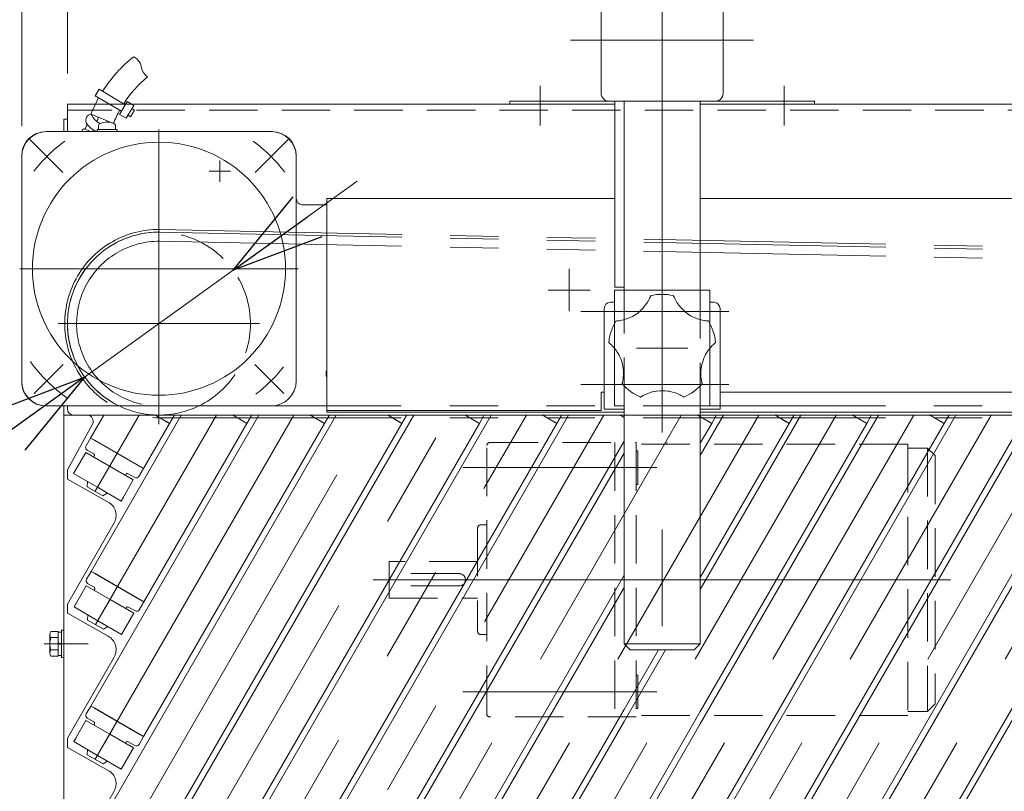
# Model space of a CAD drawing. Units: millimetres. Extents: x -1970 to 1970, y -1352 to 1351.
# Drawn here: x -1633 to -1310, y 673 to 926 of the extents above; entities that cross this region are included whole.
import ezdxf

# ---------------------------------------------------------------- set-up
doc = ezdxf.new("R2010")
doc.units = ezdxf.units.MM
doc.header["$LTSCALE"] = 2.5
for name, pattern in [('CENTERX2', [101.6, 63.5, -12.7, 12.7, -12.7]), ('DASHED2', [9.525, 6.35, -3.175]), ('PHANTOM', [63.5, 31.75, -6.35, 6.35, -6.35, 6.35, -6.35])]:
    doc.linetypes.add(name, pattern=pattern)
for name, color, linetype in [('29', 7, 'Continuous'), ('3', 7, 'Continuous'), ('30', 7, 'Continuous'), ('32', 7, 'Continuous'), ('37', 7, 'Continuous'), ('4', 7, 'Continuous'), ('44', 7, 'Continuous'), ('45', 7, 'Continuous'), ('49', 7, 'Continuous'), ('50', 7, 'Continuous'), ('51', 7, 'Continuous'), ('57', 7, 'Continuous'), ('Layer0071', 7, 'Continuous'), ('Layer0075', 7, 'Continuous'), ('Layer0076', 7, 'Continuous'), ('Layer0078', 7, 'Continuous'), ('Layer0079', 7, 'Continuous'), ('Layer0081', 7, 'Continuous'), ('Layer0082', 7, 'Continuous'), ('Layer0083', 7, 'Continuous'), ('Layer0084', 7, 'Continuous'), ('Layer0085', 7, 'Continuous')]:
    doc.layers.add(name, color=color, linetype=linetype)
doc.styles.add('dcStyle1', font='ＭＳ Ｐゴシック', dxfattribs={"width": 0.75})
doc.dimstyles.new('dc_Diam01', dxfattribs={"dimtxt": 40, "dimasz": 30.000019, "dimexe": 10, "dimexo": 10, "dimgap": 10, "dimtad": 3, "dimdec": 8, "dimdsep": 46, "dimtxsty": 'dcStyle1', "dimblk1": 'OPEN30', "dimblk2": 'OPEN30', "dimsah": 1, "dimcen": 0.09, "dimclrd": 2, "dimclre": 2, "dimclrt": 2, "dimadec": 0, "dimazin": 2, "dimtfac": 1, "dimtdec": 4, "dimtmove": 0, "dimatfit": 1, "dimfxl": 1, "dimarcsym": 0})
doc.dimstyles.new('dc_Rotated', dxfattribs={"dimtxt": 40, "dimasz": 30.000019, "dimexe": 10, "dimexo": 10, "dimgap": 10, "dimtad": 3, "dimdec": 8, "dimdsep": 46, "dimtxsty": 'dcStyle1', "dimblk1": 'OPEN30', "dimblk2": 'OPEN30', "dimsah": 1, "dimcen": 0.09, "dimclrd": 2, "dimclre": 2, "dimclrt": 2, "dimadec": 0, "dimazin": 2, "dimtfac": 1, "dimtdec": 4, "dimtmove": 0, "dimatfit": 3, "dimfxl": 1, "dimarcsym": 0})

# ---------------------------------------------------------------- blocks, each defined once
blk = doc.blocks.new('_OPEN30')
at = {"color": 0, "linetype": 'ByBlock', "lineweight": -2}
for p, q in [((-1, 0.267949), (0, 0)), ((0, 0), (-1, -0.267949)), ((0, 0), (-1, 0))]:
    blk.add_line(p, q, dxfattribs=at)
blk = doc.blocks.new('*D12')
at = {"color": 2, "linetype": 'Continuous', "lineweight": 13}
for p, q in [((-1521.98, 873.14), (-1562.58, 843.95)), ((-1562.58, 843.95), (-1611.3, 808.93)), ((-1743.29, 714.06), (-1611.3, 808.93))]:
    blk.add_line(p, q, dxfattribs=at)
at = {"color": 2, "xscale": 30.00002807615286, "yscale": 29.99989368223643}
for p, rotation in [((-1562.58, 843.95), 215.7083108960375), ((-1611.3, 808.93), 35.70831089603762)]:
    blk.add_blockref('_OPEN30', p, dxfattribs=dict(at, rotation=rotation))
at = {"color": 2, "insert": (-1663.06, 784.04), "char_height": 40, "width": 170, "attachment_point": 9, "rotation": 35.7083, "style": 'dcStyle1'}
blk.add_mtext('\\T1.00;φ60', dxfattribs=at)
blk = doc.blocks.new('*D51')
at = {"color": 2, "linetype": 'Continuous', "lineweight": 13}
for p, q in [((-1631.94, 891.44), (-1631.94, 1066.9)), ((-1616.94, 908.44), (-1616.94, 1066.9)), ((-1720.91, 1056.9), (-1631.94, 1056.9)), ((-1631.94, 1056.9), (-1616.94, 1056.9))]:
    blk.add_line(p, q, dxfattribs=at)
at = {"color": 2, "xscale": 30.00002807615286, "yscale": 29.99989368223643, "rotation": 360}
blk.add_blockref('_OPEN30', (-1631.94, 1056.9), dxfattribs=at)
at = {"color": 2, "insert": (-1670.91, 1066.9), "char_height": 40, "width": 100, "attachment_point": 9, "style": 'dcStyle1'}
blk.add_mtext('\\T1.00;15', dxfattribs=at)
blk = doc.blocks.new('*D52')
at = {"color": 2, "linetype": 'Continuous', "lineweight": 13}
for p, q in [((-1616.94, 908.44), (-1616.94, 1066.9)), ((-1006.94, 908.44), (-1006.94, 1066.9)), ((-1616.94, 1056.9), (-1006.94, 1056.9))]:
    blk.add_line(p, q, dxfattribs=at)
at = {"color": 2, "xscale": 30.00002807615286, "yscale": 29.99989368223643}
for p, rotation in [((-1616.94, 1056.9), 180), ((-1006.94, 1056.9), 360)]:
    blk.add_blockref('_OPEN30', p, dxfattribs=dict(at, rotation=rotation))
at = {"color": 2, "insert": (-1311.94, 1066.9), "char_height": 40, "width": 125, "attachment_point": 8, "style": 'dcStyle1'}
blk.add_mtext('\\T1.00;610', dxfattribs=at)
blk = doc.blocks.new('*D53')
at = {"color": 2, "linetype": 'Continuous', "lineweight": 13}
for p, q in [((-1631.94, 891.24), (-1631.94, 1141.07)), ((-1006.94, 908.44), (-1006.94, 1141.07)), ((-1631.94, 1131.07), (-1006.94, 1131.07))]:
    blk.add_line(p, q, dxfattribs=at)
at = {"color": 2, "xscale": 30.00002807615286, "yscale": 29.99989368223643}
for p, rotation in [((-1631.94, 1131.07), 180), ((-1006.94, 1131.07), 360)]:
    blk.add_blockref('_OPEN30', p, dxfattribs=dict(at, rotation=rotation))
at = {"color": 2, "insert": (-1319.44, 1141.07), "char_height": 40, "width": 125, "attachment_point": 8, "style": 'dcStyle1'}
blk.add_mtext('\\T1.00;625', dxfattribs=at)
blk = doc.blocks.new('*D135')
at = {"color": 2, "linetype": 'Continuous', "lineweight": 13}
for p, q in [((-1616.94, 908.44), (-1616.94, 997.67)), ((-1421.94, 959.44), (-1421.94, 997.67)), ((-1616.94, 987.67), (-1421.94, 987.67))]:
    blk.add_line(p, q, dxfattribs=at)
at = {"color": 2, "xscale": 30.00002807615286, "yscale": 29.99989368223643}
for p, rotation in [((-1616.94, 987.67), 180), ((-1421.94, 987.67), 360)]:
    blk.add_blockref('_OPEN30', p, dxfattribs=dict(at, rotation=rotation))
at = {"color": 2, "insert": (-1519.44, 997.67), "char_height": 40, "width": 125, "attachment_point": 8, "style": 'dcStyle1'}
blk.add_mtext('\\T1.00;195', dxfattribs=at)
blk = doc.blocks.new('DC_GROUP_W_SGA_S_010A_2_17')
at = {"layer": '30', "color": 3, "linetype": 'CENTERX2', "lineweight": 13}
for p, q in [((-1421.94, 949.44), (-1421.94, 709.44)), ((-1391.94, 919.44), (-1451.94, 919.44))]:
    blk.add_line(p, q, dxfattribs=at)
at = {"layer": '30', "color": 7, "linetype": 'Continuous', "lineweight": 13}
for p, q in [((-1441.94, 901.94), (-1441.94, 936.94)), ((-1404.44, 939.44), (-1439.44, 939.44)), ((-1401.94, 936.94), (-1401.94, 901.94)), ((-1471.94, 899.44), (-1371.94, 899.44)), ((-1471.94, 898.44), (-1471.94, 899.44)), ((-1437.44, 899.44), (-1437.44, 838.44)), ((-1434.44, 837.44), (-1434.44, 899.44)), ((-1409.44, 899.44), (-1409.44, 837.44)), ((-1371.94, 899.44), (-1371.94, 898.44)), ((-1437.44, 838.44), (-1434.44, 838.44)), ((-1434.44, 721.44), (-1434.44, 799.44)), ((-1409.44, 799.44), (-1409.44, 721.44)), ((-1434.44, 721.44), (-1432.44, 719.44)), ((-1409.44, 721.44), (-1434.44, 721.44)), ((-1409.44, 721.44), (-1411.44, 719.44)), ((-1411.44, 719.44), (-1432.44, 719.44))]:
    blk.add_line(p, q, dxfattribs=at)
at = {"layer": '30', "color": 4, "linetype": 'DASHED2', "lineweight": 13}
for p, q in [((-1434.44, 799.44), (-1434.44, 837.44)), ((-1409.44, 837.44), (-1409.44, 799.44))]:
    blk.add_line(p, q, dxfattribs=at)
at = {"layer": '30', "color": 7, "linetype": 'Continuous', "lineweight": 13}
for centre, start, end in [((-1439.44, 936.94), 90, 180), ((-1404.44, 936.94), 0, 90), ((-1439.44, 901.94), 180, 270), ((-1404.44, 901.94), 270, 0)]:
    blk.add_arc(centre, 2.5, start, end, dxfattribs=at)
blk = doc.blocks.new('DC_GROUP_W_SGA_S_010A_2_19')
at = {"layer": 'Layer0083', "color": 7, "linetype": 'Continuous', "lineweight": 13}
for p, q in [((-1438.94, 833.44), (-1437.54, 833.44)), ((-1404.94, 833.44), (-1406.34, 833.44)), ((-1440.94, 831.44), (-1440.94, 798.44)), ((-1402.94, 831.44), (-1402.94, 798.44)), ((-1434.44, 798.44), (-1440.94, 798.44)), ((-1402.94, 798.44), (-1409.44, 798.44))]:
    blk.add_line(p, q, dxfattribs=at)
for centre, start, end in [((-1438.94, 831.44), 90, 180), ((-1404.94, 831.44), 0, 90)]:
    blk.add_arc(centre, 2, start, end, dxfattribs=at)
blk = doc.blocks.new('DC_GROUP_W_SGA_S_010A_2_20')
at = {"layer": 'Layer0084', "color": 7, "linetype": 'Continuous', "lineweight": 18}
for p, q in [((-1427.24, 832.72), (-1426.73, 833.48)), ((-1426.73, 833.48), (-1426.29, 834.27)), ((-1426.19, 834.47), (-1426.29, 834.27)), ((-1426.05, 834.76), (-1426.19, 834.47)), ((-1425.92, 835.03), (-1426.05, 834.76)), ((-1425.85, 835.2), (-1425.92, 835.03)), ((-1425.78, 835.36), (-1425.85, 835.2)), ((-1425.74, 835.48), (-1425.78, 835.36)), ((-1425.7, 835.57), (-1425.74, 835.48)), ((-1425.68, 835.62), (-1425.7, 835.57)), ((-1425.67, 835.64), (-1425.68, 835.62)), ((-1418.22, 835.63), (-1418.23, 835.65)), ((-1418.21, 835.59), (-1418.22, 835.63)), ((-1418.17, 835.49), (-1418.21, 835.59)), ((-1418.11, 835.34), (-1418.17, 835.49)), ((-1418.03, 835.17), (-1418.11, 835.34)), ((-1417.94, 834.96), (-1418.03, 835.17)), ((-1417.79, 834.63), (-1417.94, 834.96)), ((-1417.61, 834.28), (-1417.79, 834.63)), ((-1417.61, 834.28), (-1417.1, 833.38)), ((-1417.1, 833.38), (-1416.51, 832.53)), ((-1430.8, 829.33), (-1429.96, 829.91)), ((-1429.96, 829.91), (-1429.14, 830.59)), ((-1429.14, 830.59), (-1428.38, 831.33)), ((-1428.38, 831.33), (-1427.79, 832.01)), ((-1427.79, 832.01), (-1427.24, 832.72)), ((-1416.51, 832.53), (-1415.84, 831.7)), ((-1415.84, 831.7), (-1415.1, 830.92)), ((-1415.1, 830.92), (-1414.33, 830.24)), ((-1414.33, 830.24), (-1413.51, 829.62)), ((-1437.14, 827.29), (-1437.15, 827.29)), ((-1437.09, 827.29), (-1437.14, 827.29)), ((-1436.98, 827.3), (-1437.09, 827.29)), ((-1436.83, 827.31), (-1436.98, 827.3)), ((-1436.63, 827.33), (-1436.83, 827.31)), ((-1436.41, 827.35), (-1436.63, 827.33)), ((-1436.05, 827.39), (-1436.41, 827.35)), ((-1435.66, 827.45), (-1436.05, 827.39)), ((-1435.66, 827.45), (-1434.65, 827.66)), ((-1434.65, 827.66), (-1433.66, 827.96)), ((-1433.66, 827.96), (-1432.66, 828.34)), ((-1432.66, 828.34), (-1431.69, 828.81)), ((-1431.69, 828.81), (-1430.8, 829.33)), ((-1413.51, 829.62), (-1412.61, 829.05)), ((-1412.61, 829.05), (-1411.67, 828.56)), ((-1411.67, 828.56), (-1410.85, 828.2)), ((-1410.85, 828.2), (-1410, 827.9)), ((-1410, 827.9), (-1409.12, 827.65)), ((-1409.12, 827.65), (-1408.23, 827.47)), ((-1408.01, 827.44), (-1408.23, 827.47)), ((-1407.69, 827.39), (-1408.01, 827.44)), ((-1407.4, 827.36), (-1407.69, 827.39)), ((-1407.21, 827.34), (-1407.4, 827.36)), ((-1407.04, 827.33), (-1407.21, 827.34)), ((-1406.91, 827.32), (-1407.04, 827.33)), ((-1406.81, 827.31), (-1406.91, 827.32)), ((-1406.75, 827.31), (-1406.81, 827.31)), ((-1406.73, 827.31), (-1406.75, 827.31)), ((-1439.45, 820.21), (-1439.43, 820.2)), ((-1439.43, 820.2), (-1439.39, 820.16)), ((-1439.39, 820.16), (-1439.31, 820.1)), ((-1439.31, 820.1), (-1439.21, 820.01)), ((-1404.68, 820.03), (-1404.56, 820.13)), ((-1404.56, 820.13), (-1404.48, 820.2)), ((-1404.48, 820.2), (-1404.44, 820.22)), ((-1404.44, 820.22), (-1404.43, 820.23)), ((-1439.21, 820.01), (-1439.08, 819.9)), ((-1439.08, 819.9), (-1438.94, 819.78)), ((-1438.94, 819.78), (-1438.72, 819.58)), ((-1438.72, 819.58), (-1438.49, 819.36)), ((-1438.49, 819.36), (-1438.33, 819.2)), ((-1437.72, 818.53), (-1438.33, 819.2)), ((-1437.15, 817.82), (-1437.72, 818.53)), ((-1436.64, 817.07), (-1437.15, 817.82)), ((-1436.18, 816.3), (-1436.64, 817.07)), ((-1407.16, 817.2), (-1407.71, 816.28)), ((-1406.56, 818.06), (-1407.16, 817.2)), ((-1405.89, 818.85), (-1406.56, 818.06)), ((-1405.54, 819.22), (-1405.89, 818.85)), ((-1405.54, 819.22), (-1405.26, 819.5)), ((-1405.26, 819.5), (-1405, 819.75)), ((-1405, 819.75), (-1404.83, 819.9)), ((-1404.83, 819.9), (-1404.68, 820.03)), ((-1435.94, 815.82), (-1436.18, 816.3)), ((-1435.51, 814.85), (-1435.94, 815.82)), ((-1435.17, 813.87), (-1435.51, 814.85)), ((-1434.96, 813.12), (-1435.17, 813.87)), ((-1408.54, 814.37), (-1408.85, 813.37)), ((-1408.27, 815.09), (-1408.54, 814.37)), ((-1407.96, 815.79), (-1408.27, 815.09)), ((-1407.71, 816.28), (-1407.96, 815.79)), ((-1434.81, 812.37), (-1434.96, 813.12)), ((-1434.72, 811.84), (-1434.81, 812.37)), ((-1434.62, 810.77), (-1434.72, 811.84)), ((-1434.61, 809.72), (-1434.62, 810.77)), ((-1409.23, 810.91), (-1409.26, 810.01)), ((-1409.15, 811.81), (-1409.23, 810.91)), ((-1409.07, 812.33), (-1409.15, 811.81)), ((-1408.85, 813.37), (-1409.07, 812.33)), ((-1434.92, 807.21), (-1434.97, 807.02)), ((-1434.88, 807.43), (-1434.92, 807.21)), ((-1434.81, 807.79), (-1434.88, 807.43)), ((-1434.74, 808.18), (-1434.81, 807.79)), ((-1434.74, 808.18), (-1434.68, 808.69)), ((-1434.68, 808.69), (-1434.61, 809.72)), ((-1409.26, 810.01), (-1409.22, 809.1)), ((-1409.22, 809.1), (-1409.12, 808.2)), ((-1409.08, 807.98), (-1409.12, 808.2)), ((-1409.02, 807.66), (-1409.08, 807.98)), ((-1408.96, 807.37), (-1409.02, 807.66)), ((-1408.92, 807.19), (-1408.96, 807.37)), ((-1408.88, 807.02), (-1408.92, 807.19)), ((-1435.03, 806.76), (-1435.05, 806.72)), ((-1435.05, 806.72), (-1435.05, 806.71)), ((-1435.01, 806.87), (-1435.03, 806.76)), ((-1434.97, 807.02), (-1435.01, 806.87)), ((-1425.18, 804.04), (-1426.04, 803.78)), ((-1424.3, 804.23), (-1425.18, 804.04)), ((-1423.77, 804.32), (-1424.3, 804.23)), ((-1422.72, 804.43), (-1423.77, 804.32)), ((-1421.67, 804.45), (-1422.72, 804.43)), ((-1420.9, 804.41), (-1421.67, 804.45)), ((-1420.14, 804.33), (-1420.9, 804.41)), ((-1419.6, 804.24), (-1420.14, 804.33)), ((-1418.56, 804.01), (-1419.6, 804.24)), ((-1417.55, 803.7), (-1418.56, 804.01)), ((-1408.85, 806.9), (-1408.88, 807.02)), ((-1408.83, 806.8), (-1408.85, 806.9)), ((-1408.81, 806.74), (-1408.83, 806.8)), ((-1408.81, 806.72), (-1408.81, 806.74)), ((-1429.03, 802.34), (-1429.01, 802.35)), ((-1429.01, 802.35), (-1428.96, 802.38)), ((-1428.96, 802.38), (-1428.88, 802.43)), ((-1428.88, 802.43), (-1428.77, 802.5)), ((-1428.77, 802.5), (-1428.62, 802.59)), ((-1428.62, 802.59), (-1428.46, 802.68)), ((-1428.46, 802.68), (-1428.2, 802.83)), ((-1428.2, 802.83), (-1427.92, 802.98)), ((-1427.92, 802.98), (-1427.72, 803.08)), ((-1426.9, 803.46), (-1427.72, 803.08)), ((-1426.04, 803.78), (-1426.9, 803.46)), ((-1416.59, 803.31), (-1417.55, 803.7)), ((-1416.13, 803.09), (-1416.59, 803.31)), ((-1416.13, 803.09), (-1415.78, 802.91)), ((-1415.78, 802.91), (-1415.46, 802.74)), ((-1415.46, 802.74), (-1415.27, 802.62)), ((-1415.27, 802.62), (-1415.1, 802.52)), ((-1415.1, 802.52), (-1414.97, 802.44)), ((-1414.97, 802.44), (-1414.88, 802.38)), ((-1414.88, 802.38), (-1414.84, 802.35)), ((-1414.84, 802.35), (-1414.82, 802.35))]:
    blk.add_line(p, q, dxfattribs=at)
at = {"layer": 'Layer0084', "color": 3, "linetype": 'CENTERX2', "lineweight": 13}
blk.add_line((-1430.34, 818.44), (-1413.54, 818.44), dxfattribs=at)
at = {"layer": 'Layer0084', "color": 7, "linetype": 'Continuous', "lineweight": 18}
for start, end in [(77.837, 102.2487), (149.837, 174.2487), (5.837, 30.2487), (221.837, 246.2487), (293.837, 318.2487)]:
    blk.add_arc((-1421.94, 818.44), 17.6, start, end, dxfattribs=at)
blk = doc.blocks.new('DC_GROUP_W_SGA_S_010A_2_23')
at = {"layer": 'Layer0081', "color": 7, "linetype": 'Continuous', "lineweight": 13}
for p, q in [((-1434.54, 837.44), (-1437.54, 837.44)), ((-1437.54, 837.44), (-1437.54, 826.59)), ((-1409.34, 837.44), (-1406.34, 837.44)), ((-1406.34, 837.44), (-1406.34, 826.59)), ((-1437.54, 818.17), (-1437.54, 799.44)), ((-1406.34, 818.32), (-1406.34, 799.44)), ((-1434.44, 799.44), (-1437.54, 799.44)), ((-1406.34, 799.44), (-1409.44, 799.44))]:
    blk.add_line(p, q, dxfattribs=at)
at = {"layer": 'Layer0081', "color": 4, "linetype": 'DASHED2', "lineweight": 13}
for p, q in [((-1437.54, 818.17), (-1437.54, 826.59)), ((-1406.34, 818.32), (-1406.34, 826.59))]:
    blk.add_line(p, q, dxfattribs=at)

msp = doc.modelspace()

# ---------------------------------------------------------------- linework, layer by layer
at = {"layer": '29', "color": 4, "linetype": 'DASHED2', "lineweight": 13}
for p, q in [((-1479.43717691, 698.44450933), (-1479.43717691, 786.44450933)), ((-1478.43717691, 787.44450933), (-1430.43717691, 787.44450933)), ((-1437.43717691, 787.44450933), (-1437.43717691, 697.44450933)), ((-1430.43717691, 787.44450933), (-1430.43717691, 697.44450933)), ((-1341.43717691, 786.94450933), (-1430.43717691, 786.94450933)), ((-1429.93717691, 784.71406195), (-1430.43717691, 784.71406195)), ((-1429.93717691, 784.71406195), (-1429.93717691, 773.71406195)), ((-1420.43717691, 787.44450933), (-1420.43717691, 786.94450933)), ((-1341.43717691, 786.94450933), (-1341.43717691, 697.94450933)), ((-1334.93717691, 785.64450933), (-1341.43717691, 785.64450933)), ((-1334.93717691, 785.64450933), (-1332.43717691, 783.14450933)), ((-1334.93717691, 785.64450933), (-1334.93717691, 699.24450933)), ((-1332.43717691, 783.14450933), (-1332.43717691, 701.74450933)), ((-1429.93717691, 773.71406195), (-1430.43717691, 773.71406195)), ((-1482.43717691, 759.44450933), (-1482.43717691, 725.44450933)), ((-1479.43717691, 760.44450933), (-1481.43717691, 760.44450933)), ((-1511.43717691, 748.44450933), (-1511.43717691, 736.44450933)), ((-1482.43717691, 748.44450933), (-1511.43717691, 748.44450933)), ((-1488.43717691, 744.44450933), (-1511.43717691, 744.44450933)), ((-1488.43717691, 740.44450933), (-1511.43717691, 740.44450933)), ((-1511.43717691, 736.44450933), (-1482.43717691, 736.44450933)), ((-1481.43717691, 724.44450933), (-1479.43717691, 724.44450933)), ((-1429.93717691, 711.17495671), (-1430.43717691, 711.17495671)), ((-1429.93717691, 700.17495671), (-1429.93717691, 711.17495671)), ((-1334.93717691, 699.24450933), (-1332.43717691, 701.74450933)), ((-1430.43717691, 697.44450933), (-1478.43717691, 697.44450933)), ((-1429.93717691, 700.17495671), (-1430.43717691, 700.17495671)), ((-1341.43717691, 697.94450933), (-1430.43717691, 697.94450933)), ((-1334.93717691, 699.24450933), (-1341.43717691, 699.24450933))]:
    msp.add_line(p, q, dxfattribs=at)
at = {"layer": '29', "color": 3, "linetype": 'CENTERX2', "lineweight": 13}
for p, q in [((-1487.33205348, 779.24450933), (-1423.68813639, 779.24450933)), ((-1473.36673991, 742.44450933), (-1516.68373691, 742.44450933)), ((-1327.43717691, 742.44450933), (-1488.60827091, 742.44450933)), ((-1423.68813639, 705.64450933), (-1487.33205348, 705.64450933))]:
    msp.add_line(p, q, dxfattribs=at)
at = {"layer": '29', "color": 4, "linetype": 'DASHED2', "lineweight": 13}
for centre, radius, start, end in [((-1478.43717691, 786.44450933), 1, 90, 179.9999999999), ((-1481.43717691, 759.44450933), 1, 90.0000000001, 180.0000000001), ((-1488.43717691, 742.44450933), 2, 270, 90), ((-1481.43717691, 725.44450933), 1, 180.0000000001, 270), ((-1478.43717691, 698.44450933), 1, 180, 270)]:
    msp.add_arc(centre, radius, start, end, dxfattribs=at)
at = {"layer": '3', "color": 3, "linetype": 'CENTERX2', "lineweight": 13}
for p, q in [((-1595.68897611, 792.59220818), (-1604.88897611, 776.65734075)), ((-1595.68897611, 792.59220818), (-1604.88897611, 776.65734075)), ((-1595.53897611, 748.85792529), (-1604.73897611, 732.92305786)), ((-1595.53897611, 748.85792529), (-1604.73897611, 732.92305786)), ((-1595.63897611, 704.6906297), (-1604.83897611, 688.75576227)), ((-1595.63897611, 704.6906297), (-1604.83897611, 688.75576227))]:
    msp.add_line(p, q, dxfattribs=at)
at = {"layer": '3', "color": 7, "linetype": 'Continuous', "lineweight": 13}
for p, q in [((-1609.34923015, 788.93195415), (-1610.84923015, 786.33387793)), ((-1608.13679458, 788.23195415), (-1609.34923015, 788.93195415)), ((-1608.13679458, 788.23195415), (-1593.24115764, 779.63195415)), ((-1610.48320475, 784.96785253), (-1608.31814124, 783.71785253)), ((-1608.13512853, 783.03483983), (-1608.33512853, 782.68842967)), ((-1593.52872207, 776.33387793), (-1592.02872207, 778.93195415)), ((-1592.02872207, 778.93195415), (-1593.24115764, 779.63195415)), ((-1597.94282369, 776.68842967), (-1597.74282369, 777.03483983)), ((-1597.05981099, 777.21785253), (-1594.89474748, 775.96785253)), ((-1609.19923015, 745.19767126), (-1610.69923015, 742.59959504)), ((-1607.98679458, 744.49767126), (-1609.19923015, 745.19767126)), ((-1607.98679458, 744.49767126), (-1593.09115764, 735.89767126)), ((-1610.33320475, 741.23356964), (-1608.16814124, 739.98356964)), ((-1607.98512853, 739.30055694), (-1608.18512853, 738.95414678)), ((-1597.79282369, 732.95414678), (-1597.59282369, 733.30055694)), ((-1596.90981099, 733.48356964), (-1594.74474748, 732.23356964)), ((-1593.37872207, 732.59959504), (-1591.87872207, 735.19767126)), ((-1591.87872207, 735.19767126), (-1593.09115764, 735.89767126)), ((-1609.29923015, 701.03037566), (-1610.79923015, 698.43229945)), ((-1608.08679458, 700.33037566), (-1609.29923015, 701.03037566)), ((-1608.08679458, 700.33037566), (-1593.19115764, 691.73037566)), ((-1610.43320475, 697.06627405), (-1608.26814124, 695.81627405)), ((-1608.08512853, 695.13326135), (-1608.28512853, 694.78685118)), ((-1593.47872207, 688.43229945), (-1591.97872207, 691.03037566)), ((-1591.97872207, 691.03037566), (-1593.19115764, 691.73037566)), ((-1597.89282369, 688.78685118), (-1597.69282369, 689.13326135)), ((-1597.00981099, 689.31627405), (-1594.84474748, 688.06627405))]:
    msp.add_line(p, q, dxfattribs=at)
for centre, radius, start, end in [((-1609.98320475, 785.83387793), 1, 149.9999999999, 239.9999999998), ((-1608.56814124, 783.28483983), 0.5, 329.9999999994, 59.9999999999), ((-1597.30981099, 776.78483983), 0.5, 60, 150.0000000014), ((-1594.39474748, 776.83387793), 1, 239.9999999998, 329.9999999999), ((-1609.83320475, 742.09959504), 1, 149.9999999998, 240), ((-1608.41814124, 739.55055694), 0.5, 329.9999999999, 59.9999999997), ((-1597.15981099, 733.05055694), 0.5, 59.9999999997, 149.9999999999), ((-1594.24474748, 733.09959504), 1, 240.0000000002, 329.9999999995), ((-1609.93320475, 697.93229945), 1, 150.0000000002, 239.9999999998), ((-1608.51814124, 695.38326135), 0.5, 329.9999999998, 59.9999999999), ((-1597.25981099, 688.88326135), 0.5, 59.9999999999, 149.9999999998), ((-1594.34474748, 688.93229945), 1, 239.9999999998, 329.9999999999)]:
    msp.add_arc(centre, radius, start, end, dxfattribs=at)
at = {"layer": '30', "color": 3, "linetype": 'CENTERX2', "lineweight": 13}
for p, q in [((-1461.93717691, 904.44450933), (-1461.93717691, 891.44450933)), ((-1381.93717691, 904.44450933), (-1381.93717691, 891.44450933))]:
    msp.add_line(p, q, dxfattribs=at)
at = {"layer": '32', "color": 7, "linetype": 'Continuous', "lineweight": 13}
for p, q in [((-1616.93717691, 896.44450933), (-1616.93717691, 889.44450933)), ((-1616.93717691, 799.44450933), (-1616.93717691, 798.44450933))]:
    msp.add_line(p, q, dxfattribs=at)
at = {"layer": '32', "color": 4, "linetype": 'DASHED2', "lineweight": 13}
msp.add_line((-1006.93717691, 896.44450933), (-1616.93717691, 896.44450933), dxfattribs=at)
at = {"layer": '37', "color": 7, "linetype": 'Continuous', "lineweight": 13}
for p, q in [((-1616.93717691, 893.44450933), (-1616.93717691, 898.44450933)), ((-1616.93717691, 898.44450933), (-1437.43711626, 898.44450933)), ((-1409.43711626, 898.44450933), (-1169.43723756, 898.44450933)), ((-1614.93717691, 796.44450933), (-1434.43711626, 796.44450933)), ((-1409.43711626, 796.44450933), (-1169.43723756, 796.44450933))]:
    msp.add_line(p, q, dxfattribs=at)
at = {"layer": '37', "color": 3, "linetype": 'CENTERX2', "lineweight": 13}
for p, q in [((-1566.93717691, 872.94450933), (-1566.93717691, 879.94450933)), ((-1563.43717691, 876.44450933), (-1570.43717691, 876.44450933))]:
    msp.add_line(p, q, dxfattribs=at)
at = {"layer": '37', "color": 3, "linetype": 'PHANTOM', "lineweight": 13}
msp.add_line((-1409.43711626, 796.44450933), (-1434.43711626, 796.44450933), dxfattribs=at)
at = {"layer": '37', "color": 7, "linetype": 'Continuous', "lineweight": 13}
msp.add_arc((-1614.93717691, 798.44450933), 2, 180, 270, dxfattribs=at)
at = {"layer": '4', "color": 7, "linetype": 'Continuous', "lineweight": 13}
for p, q in [((-1614.93320475, 777.26022644), (-1610.93320475, 784.18842967)), ((-1610.93320475, 784.18842967), (-1603.13897611, 779.68842967)), ((-1614.18320475, 778.55926454), (-1614.93320475, 777.26022644)), ((-1603.13897611, 779.68842967), (-1595.34474748, 775.18842967)), ((-1607.13897611, 772.76022644), (-1614.93320475, 777.26022644)), ((-1595.34474748, 775.18842967), (-1599.34474748, 768.26022644)), ((-1599.34474748, 768.26022644), (-1607.13897611, 772.76022644)), ((-1599.34474748, 768.26022644), (-1598.59474748, 769.55926454)), ((-1614.78320475, 733.52594355), (-1610.78320475, 740.45414678)), ((-1610.78320475, 740.45414678), (-1602.98897611, 735.95414678)), ((-1614.03320475, 734.82498165), (-1614.78320475, 733.52594355)), ((-1606.98897611, 729.02594355), (-1614.78320475, 733.52594355)), ((-1602.98897611, 735.95414678), (-1595.19474748, 731.45414678)), ((-1595.19474748, 731.45414678), (-1599.19474748, 724.52594355)), ((-1599.19474748, 724.52594355), (-1606.98897611, 729.02594355)), ((-1599.19474748, 724.52594355), (-1598.44474748, 725.82498165)), ((-1614.88320475, 689.35864795), (-1610.88320475, 696.28685118)), ((-1610.88320475, 696.28685118), (-1603.08897611, 691.78685118)), ((-1603.08897611, 691.78685118), (-1595.29474748, 687.28685118)), ((-1614.13320475, 690.65768606), (-1614.88320475, 689.35864795)), ((-1607.08897611, 684.85864795), (-1614.88320475, 689.35864795)), ((-1599.29474748, 680.35864795), (-1607.08897611, 684.85864795)), ((-1595.29474748, 687.28685118), (-1599.29474748, 680.35864795)), ((-1599.29474748, 680.35864795), (-1598.54474748, 681.65768606))]:
    msp.add_line(p, q, dxfattribs=at)
at = {"layer": '44', "color": 3, "linetype": 'CENTERX2', "lineweight": 13}
for p, q in [((-1607.93897611, 639.39231425), (-1517.26579685, 796.44286761)), ((-1607.88897611, 771.46118833), (-1593.46579685, 796.44286761)), ((-1607.83897611, 683.55960985), (-1542.66579685, 796.44286761)), ((-1607.73897611, 727.72690544), (-1568.06579685, 796.44286761)), ((-1607.38897611, 552.35676117), (-1466.46579685, 796.44286761)), ((-1607.28897611, 596.52405677), (-1491.86579685, 796.44286761)), ((-1607.23897911, 508.62247309), (-1441.06579685, 796.44286761)), ((-1588.87079955, 496.44300282), (-1415.66579685, 796.44286761)), ((-1563.47079955, 496.44300282), (-1390.26579685, 796.44286761)), ((-1538.07079955, 496.44300282), (-1364.86579685, 796.44286761)), ((-1512.67079955, 496.44300282), (-1339.46579685, 796.44286761)), ((-1487.27079955, 496.44300282), (-1314.06579685, 796.44286761)), ((-1461.87079955, 496.44300282), (-1288.66579685, 796.44286761)), ((-1436.47079955, 496.44300282), (-1263.26579685, 796.44286761))]:
    msp.add_line(p, q, dxfattribs=at)
at = {"layer": '44', "color": 7, "linetype": 'Continuous', "lineweight": 13}
for p, q in [((-1610.48705232, 772.96118833), (-1610.38657138, 774.63522644)), ((-1605.2908999, 769.96118833), (-1610.48705232, 772.96118833)), ((-1605.2908999, 769.96118833), (-1603.89138085, 770.88522644)), ((-1610.33705232, 729.22690544), (-1610.23657138, 730.90094355)), ((-1605.1408999, 726.22690544), (-1610.33705232, 729.22690544)), ((-1605.1408999, 726.22690544), (-1603.74138085, 727.15094355)), ((-1610.43705232, 685.05960985), (-1610.33657138, 686.73364795)), ((-1605.2408999, 682.05960985), (-1610.43705232, 685.05960985)), ((-1605.2408999, 682.05960985), (-1603.84138085, 682.98364795))]:
    msp.add_line(p, q, dxfattribs=at)
at = {"layer": '45', "color": 7, "linetype": 'Continuous', "lineweight": 13}
for p, q in [((-1618.13717691, 893.44450933), (-1618.13717691, 889.44623087)), ((-1618.13717691, 893.44450933), (-1616.93717691, 893.44450933)), ((-1618.13717691, 799.44623087), (-1618.13717691, 399.44450933)), ((-1605.13717691, 796.44450933), (-1618.13717691, 796.44450933)), ((-1616.93717691, 778.44450933), (-1608.74673791, 793.4881728)), ((-1616.93717691, 775.44450933), (-1616.93717691, 778.44450933)), ((-1616.93717691, 775.44450933), (-1603.53740965, 767.9165502)), ((-1616.93717691, 734.44450933), (-1601.65034827, 761.06763785)), ((-1616.93717691, 731.44450933), (-1616.93717691, 734.44450933)), ((-1616.93717691, 731.44450933), (-1603.53740965, 723.9165502)), ((-1622.73717691, 718.41342042), (-1622.73717691, 724.47559824)), ((-1619.93717691, 725.48596121), (-1622.36683449, 725.48596121)), ((-1619.93717691, 723.46523527), (-1622.36683449, 723.46523527)), ((-1619.93717691, 717.40305744), (-1619.93717691, 725.48596121)), ((-1618.93717691, 725.24450933), (-1619.93717691, 725.24450933)), ((-1618.13717691, 725.94450933), (-1618.93717691, 725.94450933)), ((-1618.93717691, 716.94450933), (-1618.93717691, 725.94450933)), ((-1618.13717691, 716.94450933), (-1618.13717691, 725.94450933)), ((-1619.93717691, 721.71245852), (-1618.93717691, 721.44450933)), ((-1619.93717691, 721.44450933), (-1618.93717691, 721.17656014)), ((-1619.93717691, 719.42378339), (-1622.36683449, 719.42378339)), ((-1619.93717691, 717.40305744), (-1622.36683449, 717.40305744)), ((-1618.93717691, 717.64450933), (-1619.93717691, 717.64450933)), ((-1618.13717691, 716.94450933), (-1618.93717691, 716.94450933)), ((-1616.93717691, 690.44450933), (-1601.65034827, 717.06763785)), ((-1616.93717691, 687.44450933), (-1616.93717691, 690.44450933)), ((-1616.93717691, 687.44450933), (-1603.53740965, 679.9165502)), ((-1616.93717691, 646.44450933), (-1601.65034827, 673.06763785))]:
    msp.add_line(p, q, dxfattribs=at)
at = {"layer": '45', "color": 3, "linetype": 'CENTERX2', "lineweight": 13}
msp.add_line((-1624.53717691, 721.44450933), (-1610.13717691, 721.44450933), dxfattribs=at)
at = {"layer": '45', "color": 7, "linetype": 'Continuous', "lineweight": 13}
for centre, radius, start, end in [((-1610.5032744, 794.44450933), 2, 331.4341632063, 90), ((-1605.98639006, 763.55736507), 5, 330.1358355037, 60.6728205095), ((-1621.17377668, 724.47559824), 1.56340023, 139.7397910153, 220.2602089847), ((-1617.03908963, 721.44450933), 5.69808728, 159.2290878427, 200.7709121573), ((-1605.98639006, 719.55736507), 5, 330.1358355037, 60.6728205095), ((-1621.17377668, 718.41342042), 1.56340023, 139.7397910153, 220.2602089847), ((-1605.98639006, 675.55736507), 5, 330.1358355037, 60.6728205095)]:
    msp.add_arc(centre, radius, start, end, dxfattribs=at)
at = {"layer": '49', "color": 7, "linetype": 'Continuous', "lineweight": 13}
for p, q in [((-1437.43717691, 867.44450933), (-1531.93717691, 867.44450933)), ((-1531.93717691, 867.44450933), (-1531.93717691, 867.08085208)), ((-1531.93717691, 867.08085208), (-1531.93717691, 797.94450933)), ((-1169.43717691, 867.44450933), (-1409.43717691, 867.44450933)), ((-1441.93717691, 803.94450933), (-1441.93717691, 797.94450933)), ((-1440.93717691, 803.94450933), (-1441.93717691, 803.94450933)), ((-1172.53717691, 803.94450933), (-1402.93717691, 803.94450933)), ((-1531.93717691, 797.94450933), (-1441.93717691, 797.94450933))]:
    msp.add_line(p, q, dxfattribs=at)
at = {"layer": '50', "color": 7, "linetype": 'Continuous', "lineweight": 13}
for p, q in [((-1606.58949191, 903.30504933), (-1607.85833791, 901.15097633)), ((-1607.85833791, 901.15097633), (-1599.24204691, 896.07559333)), ((-1606.58949191, 903.30504933), (-1597.97320091, 898.22966633)), ((-1597.36922991, 899.25500433), (-1599.84601691, 895.05025433)), ((-1595.21515691, 897.98615933), (-1597.69194391, 893.78140833)), ((-1597.36922991, 899.25500433), (-1595.21515691, 897.98615933)), ((-1609.21138491, 895.15594633), (-1601.81761691, 892.09334733)), ((-1599.84601691, 895.05025433), (-1597.69194391, 893.78140833)), ((-1597.08797391, 894.80674733), (-1596.22634491, 894.29920933)), ((-1594.95749891, 896.45328133), (-1596.22634491, 894.29920933)), ((-1595.81912791, 896.96082033), (-1594.95749891, 896.45328133)), ((-1611.15916891, 890.18454133), (-1610.47505791, 891.83613033)), ((-1607.30091691, 892.70505633), (-1606.71417791, 894.12156933)), ((-1606.73717691, 890.14450933), (-1606.73717691, 891.41232533)), ((-1601.13717691, 890.14450933), (-1601.13717691, 891.41232533)), ((-1586.93717691, 889.44450933), (-1623.73717691, 889.44450933)), ((-1611.99602891, 889.97460933), (-1612.18896991, 889.44450933)), ((-1611.41801591, 890.29175933), (-1609.37257291, 889.44450933)), ((-1608.65147991, 889.44450933), (-1608.42282291, 889.99653633)), ((-1600.68717691, 890.14450933), (-1607.18717691, 890.14450933)), ((-1607.18717691, 890.14450933), (-1607.18717691, 889.44450933)), ((-1600.68717691, 890.14450933), (-1600.68717691, 889.44450933)), ((-1586.93717691, 889.44450933), (-1550.13717691, 889.44450933)), ((-1631.93717691, 807.64450933), (-1631.93717691, 881.24450933)), ((-1541.93717691, 807.64450933), (-1541.93717691, 881.24450933)), ((-1586.93717691, 799.44450933), (-1623.73717691, 799.44450933)), ((-1586.93717691, 799.44450933), (-1550.13717691, 799.44450933))]:
    msp.add_line(p, q, dxfattribs=at)
at = {"layer": '50', "color": 3, "linetype": 'CENTERX2', "lineweight": 13}
for p, q in [((-1586.93717691, 798.79450933), (-1586.93717691, 890.09450933)), ((-1618.48638491, 875.99371733), (-1629.53545291, 887.04278433)), ((-1555.38796891, 875.99371733), (-1544.33890191, 887.04278433)), ((-1632.58717691, 844.44450933), (-1541.28717691, 844.44450933)), ((-1618.37415791, 813.00752833), (-1627.85389091, 803.52779533)), ((-1555.50019691, 813.00752833), (-1546.02046391, 803.52779533))]:
    msp.add_line(p, q, dxfattribs=at)
at = {"layer": '50', "color": 7, "linetype": 'Continuous', "lineweight": 13}
msp.add_circle((-1586.93717691, 844.44450933), 41.5, dxfattribs=at)
for centre, radius, start, end in [((-1568.85607591, 880.07957733), 42.924629, 127.834493, 148.351211), ((-1597.70579891, 909.51802533), 5.125395, 7.29521, 60.543203), ((-1568.85607591, 880.07957733), 34.924629, 128.713677, 148.088016), ((-1587.95132691, 911.26461533), 4.797382, 193.203334, 235.021867), ((-1569.16335991, 879.70669333), 42.924629, 151.051448, 155.859866538), ((-1608.90722091, 893.07373033), 2.053484, 95.8428340005, 200.0013449998), ((-1569.16335991, 879.70669333), 42.924629, 155.859866538, 158.904973), ((-1603.11701591, 897.74369333), 6.549267, 203.649216, 241.5610980001), ((-1569.16335991, 879.70669333), 34.924629, 155.125150481, 159.226891), ((-1569.16335991, 879.70669333), 34.924629, 151.406949, 155.125150481), ((-1604.89214891, 895.99984833), 6.964583, 211.398853, 250.759851), ((-1606.23717691, 891.41232533), 0.5, 120.7378689989, 180.0000000003), ((-1603.93717691, 887.54450933), 5, 59.2621310001, 120.737869), ((-1601.63717691, 891.41232533), 0.5, 359.9999999995, 59.2621310001), ((-1623.73717691, 881.24450933), 8.2, 90.0000000001, 180), ((-1611.52618291, 889.80359933), 0.5, 70.0000000005, 160.0000000005), ((-1550.13717691, 881.24450933), 8.2, 0.0000000001, 90), ((-1623.73717691, 807.64450933), 8.2, 180, 270.0000000001), ((-1550.13717691, 807.64450933), 8.2, 270, 0)]:
    msp.add_arc(centre, radius, start, end, dxfattribs=at)
at = {"layer": '50', "color": 3, "linetype": 'CENTERX2', "lineweight": 13}
for start, end in [(126.436789, 142.099927), (37.491289, 53.563211), (215.852409, 234.426435), (307.721392, 321.834628)]:
    msp.add_arc((-1586.93717691, 844.44450933), 52, start, end, dxfattribs=at)
at = {"layer": '51', "color": 7, "linetype": 'Continuous', "lineweight": 13}
for p, q in [((-1623.93717691, 889.44450933), (-1549.93717691, 889.44450933)), ((-1631.93717691, 807.44450933), (-1631.93717691, 881.44450933)), ((-1541.93717691, 867.44450933), (-1541.93717691, 881.44450933)), ((-1539.93717691, 865.44450933), (-1531.93717691, 865.44450933)), ((-1531.93717691, 799.44450933), (-1623.93717691, 799.44450933))]:
    msp.add_line(p, q, dxfattribs=at)
at = {"layer": '51', "color": 3, "linetype": 'CENTERX2', "lineweight": 13}
msp.add_line((-1586.93717691, 880.44450933), (-1586.93717691, 886.44450933), dxfattribs=at)
at = {"layer": '51', "color": 7, "linetype": 'Continuous', "lineweight": 13}
for centre, radius, start, end in [((-1623.93717691, 881.44450933), 8, 90, 180), ((-1549.93717691, 881.44450933), 8, 0, 90), ((-1539.93717691, 867.44450933), 2, 180, 270), ((-1527.93717691, 809.94450933), 4.2, 162.2472098392, 197.7527901608), ((-1623.93717691, 807.44450933), 8, 180, 270)]:
    msp.add_arc(centre, radius, start, end, dxfattribs=at)
at = {"layer": '57', "color": 3, "linetype": 'CENTERX2', "lineweight": 13}
for p, q in [((-1586.93717691, 793.44450933), (-1586.93717691, 859.44450933)), ((-1619.93717691, 826.44450933), (-1553.93717691, 826.44450933))]:
    msp.add_line(p, q, dxfattribs=at)
at = {"layer": '57', "color": 4, "linetype": 'DASHED2', "lineweight": 13}
for start, end in [(0, 180), (180, 244.1580672368), (295.8419327631, 0)]:
    msp.add_arc((-1586.93717691, 826.44450933), 30, start, end, dxfattribs=at)
at = {"layer": '57', "color": 7, "linetype": 'Continuous', "lineweight": 13}
msp.add_arc((-1586.93717691, 826.44450933), 30, 244.1580672368, 295.8419327631, dxfattribs=at)
at = {"layer": 'Layer0071', "color": 3, "linetype": 'CENTERX2', "lineweight": 13}
for p, q in [((-1452.43717691, 830.5163061), (-1452.43717691, 844.37271256)), ((-1459.36538014, 837.44450933), (-1445.50897368, 837.44450933))]:
    msp.add_line(p, q, dxfattribs=at)
at = {"layer": 'Layer0075', "color": 3, "linetype": 'PHANTOM', "lineweight": 13}
for p, q in [((-1586.69813688, 856.44355698), (-1031.04355449, 845.04373792)), ((-1586.69096568, 857.34352841), (-1031.03638328, 845.94370935)), ((-1586.72204088, 853.44365221), (-1031.06745849, 842.04383316)), ((-1031.23717691, 799.44450933), (-1586.93717691, 799.44450933)), ((-1031.23717691, 796.44450933), (-1586.93717691, 796.44450933)), ((-1031.23717691, 795.54450933), (-1586.93717691, 795.54450933))]:
    msp.add_line(p, q, dxfattribs=at)
for radius in [30.9, 30, 27]:
    msp.add_arc((-1586.93717691, 826.44450933), radius, 89.5434623396, 270, dxfattribs=at)
at = {"layer": 'Layer0076', "color": 7, "linetype": 'Continuous', "lineweight": 13}
for p, q in [((-1531.93717691, 799.44450933), (-1531.93717691, 797.44450933)), ((-1531.93717691, 797.44450933), (-1434.43717688, 797.44450933)), ((-1409.43717688, 797.44450933), (-1169.43717694, 797.44450933))]:
    msp.add_line(p, q, dxfattribs=at)
at = {"layer": 'Layer0078', "color": 7, "linetype": 'Continuous', "lineweight": 13}
for p, q in [((-1588.24338354, 796.49186713), (-1584.69115764, 794.44098855)), ((-1584.69115764, 794.44098855), (-1583.47872207, 793.74098855)), ((-1583.47872207, 793.74098855), (-1581.97872207, 796.33906476)), ((-1562.84338354, 796.49186713), (-1559.29115764, 794.44098855)), ((-1559.29115764, 794.44098855), (-1558.07872207, 793.74098855)), ((-1558.07872207, 793.74098855), (-1556.57872207, 796.33906476)), ((-1537.44338354, 796.49186713), (-1533.89115764, 794.44098855)), ((-1533.89115764, 794.44098855), (-1532.67872207, 793.74098855)), ((-1532.67872207, 793.74098855), (-1531.17872207, 796.33906476)), ((-1512.04338354, 796.49186713), (-1508.49115764, 794.44098855)), ((-1508.49115764, 794.44098855), (-1507.27872207, 793.74098855)), ((-1507.27872207, 793.74098855), (-1505.77872207, 796.33906476)), ((-1486.64338354, 796.49186713), (-1483.09115764, 794.44098855)), ((-1483.09115764, 794.44098855), (-1481.87872207, 793.74098855)), ((-1481.87872207, 793.74098855), (-1480.37872207, 796.33906476)), ((-1461.24338354, 796.49186713), (-1457.69115764, 794.44098855)), ((-1457.69115764, 794.44098855), (-1456.47872207, 793.74098855)), ((-1456.47872207, 793.74098855), (-1454.97872207, 796.33906476)), ((-1435.84338354, 796.49186713), (-1434.44400989, 795.68393837)), ((-1409.44400989, 795.91487848), (-1406.89115764, 794.44098855)), ((-1406.89115764, 794.44098855), (-1405.67872207, 793.74098855)), ((-1405.67872207, 793.74098855), (-1404.17872207, 796.33906476)), ((-1385.04338354, 796.49186713), (-1381.49115764, 794.44098855)), ((-1381.49115764, 794.44098855), (-1380.27872207, 793.74098855)), ((-1380.27872207, 793.74098855), (-1378.77872207, 796.33906476)), ((-1359.64338354, 796.49186713), (-1356.09115764, 794.44098855)), ((-1356.09115764, 794.44098855), (-1354.87872207, 793.74098855)), ((-1354.87872207, 793.74098855), (-1353.37872207, 796.33906476)), ((-1334.24338354, 796.49186713), (-1330.69115764, 794.44098855)), ((-1330.69115764, 794.44098855), (-1329.47872207, 793.74098855)), ((-1329.47872207, 793.74098855), (-1327.97872207, 796.33906476))]:
    msp.add_line(p, q, dxfattribs=at)
at = {"layer": 'Layer0079', "color": 7, "linetype": 'Continuous', "lineweight": 13}
for p, q in [((-1609.39923015, 656.86308007), (-1528.81165755, 796.44485028)), ((-1609.34923015, 788.93195415), (-1605.01367154, 796.44136193)), ((-1609.29923015, 701.03037566), (-1554.21180448, 796.44459579)), ((-1609.19923015, 745.19767126), (-1579.61367154, 796.44136193)), ((-1584.77776018, 794.49098855), (-1588.24338354, 796.49186713)), ((-1583.47872207, 793.74098855), (-1584.77776018, 794.49098855)), ((-1581.74923015, 660.76019439), (-1503.41151061, 796.44510477)), ((-1559.37776018, 794.49098855), (-1562.84338354, 796.49186713)), ((-1558.07872207, 793.74098855), (-1559.37776018, 794.49098855)), ((-1556.34923015, 660.76019439), (-1478.01136368, 796.44535926)), ((-1533.97776018, 794.49098855), (-1537.44338354, 796.49186713)), ((-1532.67872207, 793.74098855), (-1533.97776018, 794.49098855)), ((-1530.94923015, 660.76019439), (-1452.61367154, 796.44136193)), ((-1508.57776018, 794.49098855), (-1512.04338354, 796.49186713)), ((-1507.27872207, 793.74098855), (-1508.57776018, 794.49098855)), ((-1481.87872207, 793.74098855), (-1483.17776018, 794.49098855)), ((-1457.77776018, 794.49098855), (-1461.24338354, 796.49186713)), ((-1456.47872207, 793.74098855), (-1457.77776018, 794.49098855)), ((-1406.97776018, 794.49098855), (-1410.44338354, 796.49186713)), ((-1409.44400989, 783.22522824), (-1401.81367154, 796.44136193)), ((-1409.44400989, 739.23113773), (-1376.41367154, 796.44136193)), ((-1409.43681776, 695.24950434), (-1351.01062903, 796.44663172)), ((-1406.97776018, 794.49098855), (-1405.67872207, 793.74098855)), ((-1403.94923015, 660.76019439), (-1325.61106982, 796.44586824)), ((-1381.57776018, 794.49098855), (-1385.04338354, 796.49186713)), ((-1381.57776018, 794.49098855), (-1380.27872207, 793.74098855)), ((-1378.54923015, 660.76019439), (-1300.21367154, 796.44136193)), ((-1356.17776018, 794.49098855), (-1359.64338354, 796.49186713)), ((-1356.17776018, 794.49098855), (-1354.87872207, 793.74098855)), ((-1353.14923015, 660.76019439), (-1274.81367154, 796.44136193)), ((-1330.77776018, 794.49098855), (-1334.24338354, 796.49186713)), ((-1330.77776018, 794.49098855), (-1329.47872207, 793.74098855)), ((-1327.74923015, 660.76019439), (-1249.41062903, 796.44663172)), ((-1592.07872207, 646.86308007), (-1507.27872207, 793.74098855)), ((-1592.02872207, 778.93195415), (-1583.47872207, 793.74098855)), ((-1591.97872207, 691.03037566), (-1532.67872207, 793.74098855)), ((-1591.87872207, 735.19767126), (-1558.07872207, 793.74098855)), ((-1564.42872207, 650.76019439), (-1481.87872207, 793.74098855)), ((-1539.02872207, 650.76019439), (-1456.47872207, 793.74098855)), ((-1409.44400989, 743.22522824), (-1380.27872207, 793.74098855)), ((-1409.44400989, 787.21931876), (-1405.67872207, 793.74098855)), ((-1409.43681776, 699.24359485), (-1354.87872207, 793.74098855)), ((-1409.43681776, 655.24950434), (-1329.47872207, 793.74098855)), ((-1386.62872207, 650.76019439), (-1304.07872207, 793.74098855)), ((-1361.22872207, 650.76019439), (-1278.67872207, 793.74098855)), ((-1335.82872207, 650.76019439), (-1253.27872207, 793.74098855)), ((-1609.34923015, 788.93195415), (-1608.05019204, 788.18195415)), ((-1608.05019204, 788.18195415), (-1593.32776018, 779.68195415)), ((-1513.62872207, 650.76019439), (-1434.44400989, 787.91213908)), ((-1505.54923015, 660.76019439), (-1434.44400989, 783.91804857)), ((-1592.02872207, 778.93195415), (-1593.32776018, 779.68195415)), ((-1609.19923015, 745.19767126), (-1607.90019204, 744.44767126)), ((-1607.90019204, 744.44767126), (-1593.17776018, 735.94767126)), ((-1488.22872207, 650.76019439), (-1434.44400989, 743.91804857)), ((-1480.14923015, 660.76019439), (-1434.44400989, 739.92395805)), ((-1591.87872207, 735.19767126), (-1593.17776018, 735.94767126)), ((-1434.4368178, 699.93641512), (-1423.17499812, 719.44245899)), ((-1434.4368178, 695.94232461), (-1420.86900888, 719.44245899)), ((-1609.29923015, 701.03037566), (-1608.00019204, 700.28037566)), ((-1608.00019204, 700.28037566), (-1593.27776018, 691.78037566)), ((-1462.82872207, 650.76019439), (-1434.4368178, 699.93641512)), ((-1434.4368178, 655.94232461), (-1409.43681776, 699.24359485)), ((-1454.74923015, 660.76019439), (-1434.4368178, 695.94232461)), ((-1429.34923015, 660.76019439), (-1409.43681776, 695.24950434)), ((-1591.97872207, 691.03037566), (-1593.27776018, 691.78037566))]:
    msp.add_line(p, q, dxfattribs=at)
at = {"layer": 'Layer0082', "color": 7, "linetype": 'Continuous', "lineweight": 13}
for p, q in [((-1434.53717691, 837.44450933), (-1409.33717691, 837.44450933)), ((-1434.43711626, 799.44450933), (-1434.53711626, 799.44450933)), ((-1409.33711626, 799.44450933), (-1409.43711626, 799.44450933))]:
    msp.add_line(p, q, dxfattribs=at)
at = {"layer": 'Layer0085', "color": 3, "linetype": 'CENTERX2', "lineweight": 13}
for p, q in [((-1400.02777583, 830.44450933), (-1448.64657799, 830.44450933)), ((-1400.02777583, 806.44450933), (-1448.64657799, 806.44450933))]:
    msp.add_line(p, q, dxfattribs=at)

# ---------------------------------------------------------------- block references
at = {"layer": '30', "linetype": 'Continuous'}
msp.add_blockref('DC_GROUP_W_SGA_S_010A_2_17', (0, 0), dxfattribs=at)
at = {"layer": 'Layer0081', "linetype": 'Continuous'}
msp.add_blockref('DC_GROUP_W_SGA_S_010A_2_23', (0, 0), dxfattribs=at)
at = {"layer": 'Layer0083', "linetype": 'Continuous'}
msp.add_blockref('DC_GROUP_W_SGA_S_010A_2_19', (0, 0), dxfattribs=at)
at = {"layer": 'Layer0084', "linetype": 'Continuous'}
msp.add_blockref('DC_GROUP_W_SGA_S_010A_2_20', (0, 0), dxfattribs=at)

# ---------------------------------------------------------------- dimensions: what is measured, and where the dimension line sits
at = {"linetype": 'Continuous', "lineweight": 13}
for base, p1, p2, picture, middle in [((-1006.9371769099, 1131.0730527022), (-1631.9371769103, 881.2445093286), (-1006.9371769099, 898.4445093286), '*D53', (-1319.4371769101, 1131.0730527022)), ((-1616.9371769099, 1056.9016545878), (-1631.9371769101, 881.4445093286), (-1616.9371769099, 898.4445093286), '*D51', (-1690.9149769101, 1056.9016545878)), ((-1006.9371769099, 1056.9016545878), (-1616.9371769099, 898.4445093286), (-1006.9371769099, 898.4445093286), '*D52', (-1311.9371769099, 1056.9016545878)), ((-1421.9371769099, 987.6730819582), (-1616.9371769099, 898.4445093286), (-1421.9371769099, 949.4445093286), '*D135', (-1519.4371769099, 987.6730819582))]:
    dim = msp.add_linear_dim(base=base, p1=p1, p2=p2, dimstyle='dc_Rotated', override={"dimtxt": 40, "dimasz": 30.000019, "dimexe": 10, "dimexo": 10, "dimgap": 10, "dimtad": 3, "dimtih": 0, "dimtoh": 0, "dimdec": 8, "dimlfac": 1, "dimzin": 8, "dimtxsty": 'dcStyle1', "dimblk1": 'OPEN30', "dimblk2": 'OPEN30', "dimsah": 1, "dimclrd": 2, "dimclre": 2, "dimclrt": 2, "dimazin": 2, "dimtofl": 1, "dimtolj": 0, "dimtzin": 8, "dimarcsym": 1}, dxfattribs=at)
    dim.commit()
    dim.dimension.update_dxf_attribs({"geometry": picture, "text_midpoint": middle, "dimtype": 160})
dim = msp.add_diameter_dim_2p(p1=(-1611.29711251, 808.93469672), p2=(-1562.57718006, 843.95423672), text='φ60', dimstyle='dc_Diam01', override={"dimtxt": 40, "dimasz": 30.000019, "dimexe": 10, "dimexo": 10, "dimgap": 10, "dimtad": 3, "dimtih": 0, "dimtoh": 0, "dimdec": 8, "dimlfac": 1, "dimzin": 8, "dimtxsty": 'dcStyle1', "dimblk1": 'OPEN30', "dimblk2": 'OPEN30', "dimsah": 1, "dimclrd": 2, "dimclre": 2, "dimclrt": 2, "dimazin": 2, "dimtofl": 1, "dimatfit": 1, "dimtolj": 0, "dimtzin": 8, "dimarcsym": 1}, dxfattribs=at)
dim.commit()
dim.dimension.update_dxf_attribs({"geometry": '*D12', "text_midpoint": (-1696.19798289, 747.90855657), "dimtype": 163})

doc.saveas('drawing.dxf')
